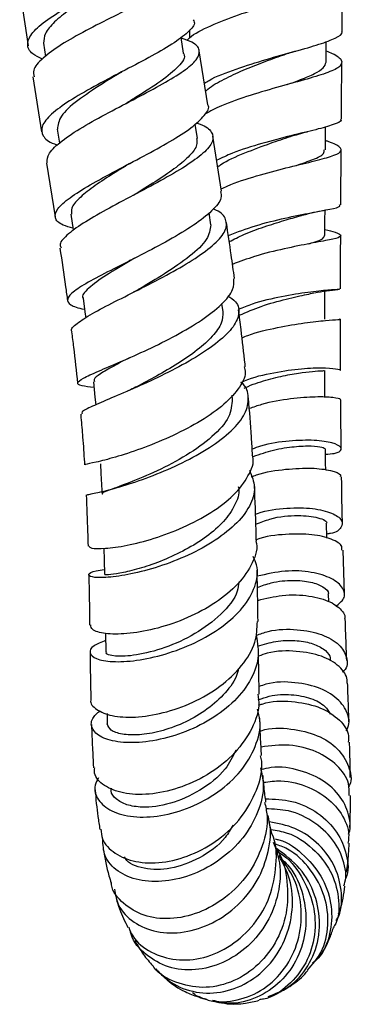
# Model space of a CAD drawing. Units: millimetres. Extents: x 3 to 3996, y 5 to 3995.
# Drawn here: x 790 to 822, y 1401 to 1495 of the extents above; entities that cross this region are included whole.
import ezdxf

# ---------------------------------------------------------------- set-up
doc = ezdxf.new("R2010")
doc.units = ezdxf.units.MM

msp = doc.modelspace()

# ---------------------------------------------------------------- linework, layer by layer
at = {"color": 7, "linetype": 'Continuous', "lineweight": 25}
for p, q in [((790.26, 1497.296), (791.048, 1492.027)), ((806.39, 1493.545), (806.383, 1492.786)), ((792.522, 1492.257), (792.717, 1491.017)), ((819.363, 1490.456), (819.38, 1492.428)), ((808.14, 1486.403), (807.315, 1491.551)), ((791.511, 1489.056), (792.346, 1483.844)), ((793.825, 1484.086), (794.041, 1482.747)), ((807.136, 1483.193), (806.913, 1484.581)), ((809.439, 1478.192), (808.615, 1483.435)), ((792.819, 1480.874), (793.632, 1475.762)), ((801.094, 1477.824), (801.047, 1477.798)), ((801.162, 1477.862), (801.109, 1477.831)), ((808.418, 1475), (808.246, 1476.13)), ((800.788, 1471.625), (800.627, 1471.541)), ((809.573, 1466.734), (809.471, 1467.512)), ((810.487, 1458.434), (810.45, 1458.809)), ((821.1, 1439.88), (820.978, 1444.071)), ((819.621, 1439.175), (819.598, 1439.839)), ((798.416, 1436.15), (798.441, 1434.402)), ((798.555, 1428.54), (798.582, 1427.567))]:
    msp.add_line(p, q, dxfattribs=at)
at = {"color": 7, "linetype": 'Continuous', "lineweight": 25, "flags": 128}
for points in [[(805.829, 1491.313), (805.596, 1492.796), (805.59, 1492.83)], [(819.297, 1482.135), (819.308, 1483.613), (819.313, 1484.317)], [(819.25, 1473.972), (819.257, 1475.434), (819.262, 1476.402)], [(795.116, 1475.998), (795.343, 1474.514), (795.353, 1474.451)], [(796.296, 1467.991), (796.491, 1466.508), (796.538, 1466.156)], [(819.234, 1466.024), (819.235, 1467.46), (819.236, 1468.705)], [(819.258, 1458.597), (819.252, 1459.745), (819.245, 1461.143)], [(797.264, 1460.085), (797.408, 1458.617), (797.48, 1457.886)], [(819.326, 1451.693), (819.317, 1452.338), (819.3, 1453.682)], [(819.446, 1445.202), (819.444, 1445.294), (819.414, 1446.565)], [(798.264, 1444.248), (798.291, 1443.125), (798.324, 1441.753)]]:
    msp.add_lwpolyline(points, dxfattribs=at)
at = {"color": 7, "linetype": 'Continuous', "lineweight": 25}
for points, knots in [([(792.419, 1490.756), (792.086, 1490.914), (791.226, 1491.322), (790.884, 1492.166), (791.363, 1493.266), (792.803, 1494.507), (794.964, 1495.835), (797.576, 1497.196), (800.286, 1498.536), (802.753, 1499.801), (804.602, 1500.945), (805.639, 1501.858), (805.58, 1502.323), (805.556, 1502.513)], [0, 0, 0, 0, 0.0611571, 0.1579192, 0.2547886, 0.3517605, 0.448817, 0.5459029, 0.6429538, 0.7399579, 0.8368955, 0.9337601, 1, 1, 1, 1]), ([(804.39, 1500.807), (804.395, 1500.805), (805.109, 1500.612), (805.829, 1500.15), (806.268, 1499.368), (805.613, 1498.428), (804.077, 1497.342), (801.84, 1496.127), (799.205, 1494.817), (796.52, 1493.463), (794.123, 1492.116), (792.38, 1490.839), (791.464, 1489.805), (791.581, 1489.275), (791.626, 1489.075)], [0, 0, 0, 0, 0.000643, 0.094916, 0.18913, 0.283286, 0.377403, 0.471499, 0.565599, 0.659731, 0.753898, 0.848147, 0.942529, 1, 1, 1, 1]), ([(806.135, 1492.537), (806.214, 1492.621), (806.681, 1493.12), (808.381, 1493.944), (810.977, 1494.979), (813.888, 1495.89), (816.657, 1496.701), (818.961, 1497.434), (820.513, 1498.124), (821.088, 1498.808), (820.763, 1499.46), (819.847, 1499.923), (819.447, 1500.125)], [0, 0, 0, 0, 0.022591, 0.133535, 0.244476, 0.355466, 0.466567, 0.577843, 0.689343, 0.801075, 0.913002, 1, 1, 1, 1]), ([(820.889, 1493.412), (820.892, 1493.752), (820.907, 1495.563), (820.924, 1497.383), (820.937, 1498.861)], [0, 0, 0, 0, 0.188105, 1, 1, 1, 1]), ([(798.713, 1497.748), (798.082, 1497.378), (796.772, 1496.609), (794.943, 1495.434), (793.49, 1494.274), (792.574, 1493.194), (792.548, 1492.566), (792.536, 1492.259)], [0, 0, 0, 0, 0.190094, 0.394555, 0.599096, 0.803619, 1, 1, 1, 1]), ([(806.748, 1494.493), (806.789, 1494.42), (806.978, 1494.083), (806.317, 1493.317), (804.829, 1492.19), (802.576, 1490.91), (799.951, 1489.541), (797.274, 1488.137), (794.902, 1486.768), (793.153, 1485.498), (792.239, 1484.371), (792.383, 1483.436), (793.006, 1482.857), (793.773, 1482.624), (793.883, 1482.591)], [0, 0, 0, 0, 0.026681, 0.122305, 0.218059, 0.313917, 0.409832, 0.505756, 0.601643, 0.69745, 0.793134, 0.88866, 0.984013, 1, 1, 1, 1]), ([(807.809, 1488.467), (807.95, 1488.556), (808.742, 1489.056), (810.821, 1489.824), (813.675, 1490.748), (816.474, 1491.516), (818.825, 1492.172), (820.337, 1492.764), (821.004, 1493.159), (820.85, 1493.387), (820.833, 1493.413)], [0, 0, 0, 0, 0.034294, 0.19254, 0.350421, 0.507969, 0.665283, 0.822508, 0.979803, 1, 1, 1, 1]), ([(792.855, 1480.88), (792.875, 1481.181), (792.916, 1481.807), (794.174, 1482.973), (796.16, 1484.283), (798.683, 1485.673), (801.382, 1487.072), (803.909, 1488.416), (805.927, 1489.647), (807.178, 1490.727), (807.445, 1491.633), (806.917, 1492.296), (805.968, 1492.617), (805.604, 1492.74)], [0, 0, 0, 0, 0.088229, 0.183329, 0.278459, 0.373535, 0.468489, 0.563287, 0.65794, 0.752488, 0.846982, 0.941468, 1, 1, 1, 1]), ([(805.787, 1491.317), (805.804, 1491.295), (806.077, 1490.946), (805.412, 1490.076), (803.812, 1488.681), (801.828, 1487.443), (800.622, 1486.7), (800.303, 1486.504)], [0, 0, 0, 0, 0.019783, 0.311234, 0.602957, 0.895082, 1, 1, 1, 1]), ([(819.372, 1491.533), (819.57, 1491.454), (820.382, 1491.13), (820.931, 1490.655), (820.834, 1490.069), (819.673, 1489.496), (817.667, 1488.876), (815.041, 1488.167), (812.164, 1487.322), (809.595, 1486.449), (808.345, 1485.791), (807.839, 1485.525)], [0, 0, 0, 0, 0.040527, 0.16604, 0.291533, 0.416884, 0.541997, 0.666821, 0.791351, 0.915618, 1, 1, 1, 1]), ([(815.219, 1491.125), (815.416, 1491.194), (815.814, 1491.331), (816.261, 1491.457), (816.486, 1491.521)], [0, 0, 0, 0, 0.495574, 1, 1, 1, 1]), ([(807.93, 1487.713), (807.999, 1487.777), (808.429, 1488.182), (809.653, 1488.857), (811.456, 1489.716), (813.424, 1490.479), (814.652, 1490.921), (815.259, 1491.14)], [0, 0, 0, 0, 0.04544, 0.285836, 0.525914, 0.76576, 1, 1, 1, 1]), ([(815.677, 1488.334), (816.116, 1488.493), (817.133, 1488.862), (818.319, 1489.378), (819.199, 1489.917), (819.306, 1490.277), (819.359, 1490.456)], [0, 0, 0, 0, 0.202417, 0.469018, 0.736043, 1, 1, 1, 1]), ([(820.821, 1485.074), (820.825, 1485.678), (820.837, 1487.456), (820.853, 1489.251), (820.864, 1490.435)], [0, 0, 0, 0, 0.340146, 1, 1, 1, 1]), ([(799.827, 1489.466), (799.252, 1489.116), (797.78, 1488.22), (795.656, 1486.792), (793.99, 1485.301), (793.891, 1484.488), (793.842, 1484.088)], [0, 0, 0, 0, 0.1777557, 0.4547825, 0.7314409, 1, 1, 1, 1]), ([(799.823, 1489.467), (799.844, 1489.48), (799.887, 1489.505), (799.938, 1489.533), (799.963, 1489.546)], [0, 0, 0, 0, 0.499934, 1, 1, 1, 1]), ([(800.352, 1486.537), (800.356, 1486.539), (800.382, 1486.555), (800.413, 1486.571), (800.439, 1486.584)], [0, 0, 0, 0, 0.156824, 1, 1, 1, 1]), ([(795.319, 1474.676), (794.985, 1474.772), (794.059, 1475.04), (793.515, 1475.635), (793.728, 1476.496), (794.92, 1477.554), (796.882, 1478.779), (799.369, 1480.128), (802.058, 1481.537), (804.592, 1482.932), (806.675, 1484.252), (807.876, 1485.413), (808.354, 1486.127), (808.137, 1486.402), (808.137, 1486.403)], [0, 0, 0, 0, 0.052951, 0.146873, 0.240832, 0.334943, 0.429295, 0.523924, 0.618811, 0.713899, 0.809114, 0.904381, 0.999642, 1, 1, 1, 1]), ([(807.02, 1484.68), (807.152, 1484.641), (807.941, 1484.408), (808.579, 1483.84), (808.718, 1482.93), (807.809, 1481.829), (806.072, 1480.575), (803.715, 1479.211), (801.049, 1477.799), (798.425, 1476.413), (796.161, 1475.116), (794.646, 1473.982), (793.962, 1473.212), (794.15, 1472.885), (794.195, 1472.806)], [0, 0, 0, 0, 0.018958, 0.113639, 0.208286, 0.30295, 0.397701, 0.492608, 0.587723, 0.683056, 0.778569, 0.874184, 0.969808, 1, 1, 1, 1]), ([(820.727, 1485.076), (820.754, 1485.038), (820.89, 1484.845), (820.135, 1484.534), (818.509, 1484.062), (816.087, 1483.492), (813.296, 1482.754), (810.762, 1481.977), (809.459, 1481.362), (808.977, 1481.133)], [0, 0, 0, 0, 0.041658, 0.213463, 0.384936, 0.55623, 0.727532, 0.899016, 1, 1, 1, 1]), ([(815.965, 1483.388), (816.222, 1483.47), (816.742, 1483.635), (817.308, 1483.778), (817.594, 1483.851)], [0, 0, 0, 0, 0.493204, 1, 1, 1, 1]), ([(807.056, 1483.191), (807.088, 1482.995), (807.166, 1482.513), (806.476, 1481.593), (805.186, 1480.469), (803.423, 1479.262), (801.989, 1478.375), (801.252, 1477.917), (801.172, 1477.867)], [0, 0, 0, 0, 0.141305, 0.349116, 0.557286, 0.765783, 0.974585, 1, 1, 1, 1]), ([(809.074, 1480.517), (809.168, 1480.586), (809.851, 1481.087), (811.643, 1481.851), (814.004, 1482.745), (815.365, 1483.191), (815.986, 1483.394)], [0, 0, 0, 0, 0.05382, 0.387487, 0.720652, 1, 1, 1, 1]), ([(809.405, 1478.408), (809.595, 1478.501), (810.586, 1478.987), (812.794, 1479.665), (815.609, 1480.436), (818.113, 1481.026), (819.936, 1481.506), (820.887, 1481.93), (820.752, 1482.384), (820.14, 1482.728), (819.397, 1482.977), (819.304, 1483.009)], [0, 0, 0, 0, 0.031863, 0.166429, 0.301242, 0.436383, 0.571883, 0.707734, 0.843914, 0.980368, 1, 1, 1, 1]), ([(816.566, 1480.654), (817.11, 1480.843), (818.283, 1481.248), (819.204, 1481.705), (819.195, 1482.018), (819.191, 1482.14)], [0, 0, 0, 0, 0.344855, 0.743945, 1, 1, 1, 1]), ([(820.768, 1476.887), (820.771, 1477.725), (820.779, 1479.454), (820.792, 1481.211), (820.799, 1482.118)], [0, 0, 0, 0, 0.483892, 1, 1, 1, 1]), ([(800.703, 1480.83), (800.116, 1480.468), (798.861, 1479.695), (797.152, 1478.569), (795.835, 1477.498), (795.108, 1476.631), (795.167, 1476.186), (795.192, 1476.001)], [0, 0, 0, 0, 0.192177, 0.410542, 0.62844, 0.845845, 1, 1, 1, 1]), ([(800.693, 1480.825), (800.676, 1480.815), (800.64, 1480.794), (800.599, 1480.772), (800.578, 1480.761)], [0, 0, 0, 0, 0.49996, 1, 1, 1, 1]), ([(809.327, 1478.175), (809.373, 1477.971), (809.498, 1477.424), (808.599, 1476.334), (806.87, 1474.973), (804.478, 1473.54), (801.791, 1472.123), (799.147, 1470.798), (796.893, 1469.632), (795.328, 1468.67), (794.645, 1467.922), (794.998, 1467.374), (795.776, 1467.093), (796.418, 1466.972), (796.43, 1466.97)], [0, 0, 0, 0, 0.056214, 0.150989, 0.245877, 0.340794, 0.435615, 0.530217, 0.6245, 0.718412, 0.811954, 0.905176, 0.998184, 1, 1, 1, 1]), ([(795.257, 1464.831), (795.233, 1464.856), (795.042, 1465.057), (795.637, 1465.606), (797.029, 1466.527), (799.236, 1467.671), (801.851, 1468.977), (804.563, 1470.386), (807.013, 1471.82), (808.876, 1473.199), (809.931, 1474.458), (809.936, 1475.529), (809.431, 1476.203), (808.719, 1476.472), (808.623, 1476.509)], [0, 0, 0, 0, 0.013851, 0.110945, 0.20833, 0.305892, 0.403502, 0.501036, 0.598383, 0.695463, 0.792235, 0.888706, 0.984925, 1, 1, 1, 1]), ([(810.079, 1473.996), (810.933, 1474.316), (812.709, 1474.981), (815.514, 1475.666), (818.027, 1476.167), (819.829, 1476.505), (820.749, 1476.71), (820.667, 1476.847), (820.642, 1476.888)], [0, 0, 0, 0, 0.173102, 0.35975, 0.545965, 0.731897, 0.917734, 1, 1, 1, 1]), ([(816.954, 1475.869), (817.345, 1475.974), (818.151, 1476.189), (818.932, 1476.336), (819.335, 1476.411)], [0, 0, 0, 0, 0.485553, 1, 1, 1, 1]), ([(810.166, 1473.403), (810.62, 1473.633), (811.673, 1474.167), (813.488, 1474.826), (815.394, 1475.425), (816.444, 1475.724), (816.967, 1475.873)], [0, 0, 0, 0, 0.202278, 0.469236, 0.735977, 1, 1, 1, 1]), ([(808.419, 1474.992), (808.357, 1474.541), (808.232, 1473.636), (806.521, 1472.028), (804.135, 1470.384), (802.399, 1469.354), (801.568, 1468.862)], [0, 0, 0, 0, 0.254206, 0.509314, 0.765244, 1, 1, 1, 1]), ([(810.663, 1469.887), (810.561, 1470.639), (810.32, 1472.415), (810.052, 1474.194), (809.898, 1475.219)], [0, 0, 0, 0, 0.423283, 1, 1, 1, 1]), ([(819.253, 1474.569), (819.609, 1474.469), (820.507, 1474.218), (820.82, 1474.017), (820.652, 1473.798), (819.838, 1473.584), (817.969, 1473.25), (815.446, 1472.745), (812.79, 1472.106), (811.171, 1471.501), (810.476, 1471.241)], [0, 0, 0, 0, 0.0954203, 0.2410057, 0.3129336, 0.4579493, 0.6029244, 0.7474834, 0.8915808, 1, 1, 1, 1]), ([(817.719, 1473.193), (817.9, 1473.246), (818.521, 1473.43), (819.104, 1473.67), (819.185, 1473.876), (819.224, 1473.973)], [0, 0, 0, 0, 0.177106, 0.610498, 1, 1, 1, 1]), ([(820.741, 1468.901), (820.741, 1469.936), (820.741, 1471.605), (820.75, 1473.312), (820.754, 1473.961)], [0, 0, 0, 0, 0.620377, 1, 1, 1, 1]), ([(794.075, 1472.789), (794.265, 1471.559), (794.524, 1469.89), (794.739, 1468.225), (794.796, 1467.786)], [0, 0, 0, 0, 0.7360907, 1, 1, 1, 1]), ([(801.151, 1471.827), (801.073, 1471.78), (800.107, 1471.19), (798.35, 1470.177), (796.743, 1468.948), (796.057, 1468.252), (796.305, 1468.001), (796.31, 1467.995)], [0, 0, 0, 0, 0.0281194, 0.3508696, 0.6722222, 0.9921647, 1, 1, 1, 1]), ([(797.319, 1459.521), (796.89, 1459.574), (795.95, 1459.69), (795.617, 1459.943), (796.167, 1460.382), (797.64, 1461.049), (799.814, 1461.968), (802.423, 1463.125), (805.137, 1464.472), (807.623, 1465.939), (809.521, 1467.431), (810.637, 1468.785), (810.602, 1469.542), (810.586, 1469.878)], [0, 0, 0, 0, 0.07824, 0.171123, 0.263987, 0.357028, 0.450421, 0.544282, 0.63863, 0.733418, 0.828544, 0.923871, 1, 1, 1, 1]), ([(801.589, 1468.871), (801.505, 1468.822), (801.336, 1468.726), (801.14, 1468.625), (801.041, 1468.575)], [0, 0, 0, 0, 0.499113, 1, 1, 1, 1]), ([(820.613, 1468.9), (820.628, 1468.887), (820.668, 1468.849), (819.64, 1468.797), (817.745, 1468.613), (815.194, 1468.195), (812.805, 1467.662), (811.459, 1467.133), (811.02, 1466.96)], [0, 0, 0, 0, 0.110202, 0.308956, 0.507344, 0.705632, 0.904088, 1, 1, 1, 1]), ([(818.263, 1468.54), (818.652, 1468.61), (819.456, 1468.757), (820.14, 1468.82), (820.493, 1468.853)], [0, 0, 0, 0, 0.484257, 1, 1, 1, 1]), ([(810.037, 1468.258), (810.302, 1468.073), (811.033, 1467.567), (811.19, 1466.512), (810.544, 1465.153), (808.969, 1463.686), (806.717, 1462.204), (804.057, 1460.792), (801.33, 1459.534), (798.867, 1458.492), (797.052, 1457.712), (796.078, 1457.238), (796.152, 1457.077), (796.178, 1457.02)], [0, 0, 0, 0, 0.055659, 0.153276, 0.25111, 0.34929, 0.447892, 0.546945, 0.646407, 0.746163, 0.846052, 0.945899, 1, 1, 1, 1]), ([(811.119, 1466.403), (811.815, 1466.701), (813.318, 1467.343), (815.606, 1467.964), (817.398, 1468.35), (818.002, 1468.488), (818.214, 1468.537)], [0, 0, 0, 0, 0.253539, 0.547085, 0.840561, 1, 1, 1, 1]), ([(811.688, 1461.497), (811.68, 1461.58), (811.564, 1462.755), (811.354, 1464.565), (811.133, 1466.294), (811.053, 1466.922)], [0, 0, 0, 0, 0.046061, 0.653421, 1, 1, 1, 1]), ([(809.551, 1466.748), (809.545, 1466.39), (809.533, 1465.651), (808.637, 1464.403), (807.191, 1463.096), (805.314, 1461.807), (803.267, 1460.611), (801.989, 1459.938), (801.372, 1459.612)], [0, 0, 0, 0, 0.159146, 0.328599, 0.498683, 0.669264, 0.840174, 1, 1, 1, 1]), ([(811.378, 1464.27), (811.562, 1464.345), (812.646, 1464.783), (814.801, 1465.262), (817.395, 1465.72), (819.457, 1465.918), (820.394, 1465.981), (820.768, 1466.001), (820.679, 1466.022), (820.652, 1466.028)], [0, 0, 0, 0, 0.041574, 0.244059, 0.447145, 0.650941, 0.855477, 0.956996, 1, 1, 1, 1]), ([(820.746, 1461.156), (820.745, 1461.287), (820.739, 1462.57), (820.734, 1464.187), (820.737, 1465.7), (820.737, 1466.026)], [0, 0, 0, 0, 0.081947, 0.802338, 1, 1, 1, 1]), ([(795.185, 1464.823), (795.25, 1464.338), (795.47, 1462.699), (795.638, 1461.075), (795.755, 1459.931)], [0, 0, 0, 0, 0.296048, 1, 1, 1, 1]), ([(800.691, 1462.369), (800.165, 1462.094), (799.038, 1461.504), (797.872, 1460.824), (797.241, 1460.351), (797.326, 1460.156), (797.353, 1460.094)], [0, 0, 0, 0, 0.26293, 0.56302, 0.8619, 1, 1, 1, 1]), ([(811.575, 1461.484), (811.624, 1461.315), (811.811, 1460.66), (811.104, 1459.369), (809.545, 1457.73), (807.216, 1456.157), (804.499, 1454.773), (801.727, 1453.658), (799.241, 1452.862), (797.424, 1452.393), (796.456, 1452.207), (796.521, 1452.198), (796.543, 1452.196)], [0, 0, 0, 0, 0.039687, 0.153109, 0.266749, 0.380436, 0.493953, 0.607065, 0.719569, 0.83139, 0.942627, 1, 1, 1, 1]), ([(811.272, 1460.016), (811.492, 1460.11), (812.609, 1460.59), (814.808, 1461.047), (817.408, 1461.402), (819.465, 1461.427), (820.403, 1461.312), (820.776, 1461.202), (820.687, 1461.169), (820.659, 1461.158)], [0, 0, 0, 0, 0.049569, 0.251873, 0.453448, 0.65446, 0.855164, 0.954434, 1, 1, 1, 1]), ([(811.574, 1459.457), (811.625, 1459.483), (812.284, 1459.817), (813.675, 1460.243), (815.536, 1460.721), (817.174, 1460.982), (818.401, 1461.103), (819.137, 1461.129), (819.178, 1461.139), (819.196, 1461.144)], [0, 0, 0, 0, 0.014393, 0.184799, 0.354971, 0.525054, 0.695246, 0.865683, 1, 1, 1, 1]), ([(796.629, 1449.329), (796.683, 1449.34), (796.799, 1449.366), (798.162, 1449.646), (800.271, 1450.221), (802.917, 1451.126), (805.729, 1452.339), (808.361, 1453.796), (810.464, 1455.401), (811.803, 1457.049), (812.079, 1458.596), (811.841, 1459.603), (811.298, 1460.006), (811.28, 1460.019)], [0, 0, 0, 0, 0.087865, 0.18902, 0.290473, 0.392122, 0.49384, 0.595429, 0.696626, 0.797264, 0.897271, 0.996671, 1, 1, 1, 1]), ([(801.417, 1459.634), (801.215, 1459.53), (800.919, 1459.378), (800.585, 1459.231), (800.48, 1459.185)], [0, 0, 0, 0, 0.685475, 1, 1, 1, 1]), ([(810.456, 1458.452), (810.412, 1457.884), (810.323, 1456.715), (808.644, 1454.833), (806.164, 1453.052), (803.29, 1451.549), (800.59, 1450.439), (798.754, 1449.756), (797.917, 1449.486), (798.125, 1449.414), (798.148, 1449.406)], [0, 0, 0, 0, 0.1332175, 0.2740552, 0.415667, 0.557725, 0.6997824, 0.841432, 0.9824126, 1, 1, 1, 1]), ([(812.381, 1453.09), (812.349, 1453.663), (812.249, 1455.449), (812.102, 1457.285), (811.978, 1458.544), (811.977, 1458.562)], [0, 0, 0, 0, 0.317857, 0.990264, 1, 1, 1, 1]), ([(820.729, 1458.357), (820.734, 1458.371), (820.761, 1458.443), (820.128, 1458.592), (818.469, 1458.673), (816.065, 1458.484), (813.781, 1458.124), (812.453, 1457.661), (812.061, 1457.524)], [0, 0, 0, 0, 0.05149, 0.266974, 0.482372, 0.696999, 0.910775, 1, 1, 1, 1]), ([(820.802, 1453.706), (820.794, 1454.474), (820.776, 1456.007), (820.766, 1457.574), (820.76, 1458.357)], [0, 0, 0, 0, 0.500609, 1, 1, 1, 1]), ([(796.051, 1457.008), (796.061, 1456.897), (796.131, 1456.163), (796.251, 1454.637), (796.365, 1453.137), (796.412, 1452.27), (796.417, 1452.188)], [0, 0, 0, 0, 0.068053, 0.453078, 0.948624, 1, 1, 1, 1]), ([(819.306, 1453.191), (819.611, 1453.211), (820.477, 1453.269), (820.835, 1453.562), (820.773, 1453.922), (820.072, 1454.285), (818.339, 1454.559), (815.929, 1454.482), (813.784, 1454.203), (812.605, 1453.773), (812.347, 1453.679)], [0, 0, 0, 0, 0.086282, 0.245526, 0.323937, 0.481842, 0.63975, 0.797587, 0.955634, 1, 1, 1, 1]), ([(812.445, 1452.979), (813.09, 1453.196), (814.458, 1453.657), (816.413, 1453.946), (818.025, 1454.006), (819.101, 1453.873), (819.227, 1453.745), (819.289, 1453.682)], [0, 0, 0, 0, 0.1831336, 0.3887826, 0.594414, 0.8002913, 1, 1, 1, 1]), ([(796.816, 1444.465), (796.866, 1444.389), (796.973, 1444.223), (798.299, 1444.194), (800.374, 1444.473), (802.998, 1445.136), (805.819, 1446.191), (808.487, 1447.6), (810.701, 1449.285), (812.038, 1451.108), (812.584, 1452.426), (812.373, 1453.044), (812.358, 1453.087)], [0, 0, 0, 0, 0.09362, 0.204081, 0.31499, 0.426469, 0.538567, 0.651258, 0.764433, 0.877915, 0.991499, 1, 1, 1, 1]), ([(797.923, 1452.263), (797.949, 1451.786), (798, 1450.831), (798.052, 1449.877), (798.078, 1449.4)], [0, 0, 0, 0, 0.5, 1, 1, 1, 1]), ([(812.081, 1451.668), (812.305, 1451.135), (812.761, 1450.043), (812.214, 1448.236), (810.803, 1446.437), (808.613, 1444.779), (805.935, 1443.382), (803.091, 1442.334), (800.439, 1441.682), (798.319, 1441.417), (796.992, 1441.483), (796.694, 1441.759), (797.161, 1442.076), (798.029, 1442.184), (798.313, 1442.219)], [0, 0, 0, 0, 0.082088, 0.167986, 0.254339, 0.341206, 0.428583, 0.516395, 0.604519, 0.692814, 0.781132, 0.869331, 0.957288, 1, 1, 1, 1]), ([(812.266, 1451.035), (812.43, 1451.098), (813.508, 1451.511), (815.587, 1451.8), (818.081, 1451.923), (819.888, 1451.669), (820.817, 1451.306), (820.737, 1451.092), (820.712, 1451.025)], [0, 0, 0, 0, 0.0382433, 0.2524362, 0.4674329, 0.6833531, 0.9002035, 1, 1, 1, 1]), ([(820.919, 1446.614), (820.899, 1447.501), (820.867, 1448.939), (820.847, 1450.449), (820.839, 1451.026)], [0, 0, 0, 0, 0.61727, 1, 1, 1, 1]), ([(811.008, 1450.129), (811.028, 1450.052), (811.177, 1449.48), (810.747, 1448.33), (809.72, 1446.784), (808.058, 1445.333), (806.036, 1444.073), (803.858, 1443.063), (801.779, 1442.338), (800.013, 1441.899), (798.83, 1441.718), (798.276, 1441.711), (798.374, 1441.75), (798.395, 1441.759)], [0, 0, 0, 0, 0.016442, 0.121487, 0.227048, 0.333091, 0.4395, 0.546123, 0.652825, 0.759434, 0.865792, 0.971795, 1, 1, 1, 1]), ([(812.743, 1444.932), (812.735, 1445.283), (812.693, 1446.995), (812.635, 1448.762), (812.551, 1450.193), (812.551, 1450.198)], [0, 0, 0, 0, 0.204369, 0.997027, 1, 1, 1, 1]), ([(796.573, 1449.324), (796.625, 1448.15), (796.698, 1446.506), (796.737, 1444.916), (796.748, 1444.46)], [0, 0, 0, 0, 0.713421, 1, 1, 1, 1]), ([(812.658, 1447.486), (812.721, 1447.511), (813.701, 1447.898), (815.691, 1448.1), (818.174, 1448.098), (820.012, 1447.628), (820.983, 1446.932), (820.898, 1446.217), (820.305, 1445.715), (819.557, 1445.616), (819.437, 1445.6)], [0, 0, 0, 0, 0.011028, 0.171888, 0.331989, 0.491498, 0.650677, 0.80982, 0.969258, 1, 1, 1, 1]), ([(812.695, 1446.529), (813.138, 1446.708), (814.53, 1447.269), (816.819, 1447.428), (818.702, 1447.212), (819.562, 1446.781), (819.368, 1446.597), (819.347, 1446.578)], [0, 0, 0, 0, 0.129934, 0.408777, 0.68756, 0.966996, 1, 1, 1, 1]), ([(820.848, 1444.068), (820.872, 1444.186), (820.945, 1444.55), (819.98, 1445.143), (818.124, 1445.621), (815.59, 1445.609), (813.629, 1445.412), (812.694, 1445.039), (812.676, 1445.032)], [0, 0, 0, 0, 0.107058, 0.330501, 0.553159, 0.77488, 0.995561, 1, 1, 1, 1]), ([(812.695, 1444.928), (812.716, 1444.848), (812.91, 1444.103), (812.314, 1442.596), (810.896, 1440.596), (808.612, 1438.824), (805.877, 1437.429), (803.005, 1436.496), (800.357, 1436.059), (798.308, 1436.089), (797.075, 1436.44), (797.024, 1436.802), (797.003, 1436.954)], [0, 0, 0, 0, 0.0135643, 0.1268775, 0.2405118, 0.3543175, 0.4681008, 0.5816598, 0.6947921, 0.8073254, 0.9191466, 1, 1, 1, 1]), ([(798.425, 1435.467), (798.011, 1435.311), (797.089, 1434.964), (796.793, 1434.29), (797.405, 1433.71), (798.982, 1433.408), (801.295, 1433.519), (804.062, 1434.112), (806.933, 1435.198), (809.541, 1436.72), (811.576, 1438.575), (812.71, 1440.605), (813.004, 1442.295), (812.563, 1443.192), (812.434, 1443.454)], [0, 0, 0, 0, 0.072471, 0.161285, 0.250483, 0.339994, 0.429702, 0.519457, 0.60909, 0.698429, 0.787334, 0.875729, 0.963613, 1, 1, 1, 1]), ([(796.821, 1441.717), (796.822, 1441.698), (796.863, 1440.154), (796.88, 1438.556), (796.903, 1437.041), (796.904, 1436.948)], [0, 0, 0, 0, 0.011347, 0.939037, 1, 1, 1, 1]), ([(812.899, 1437.286), (812.882, 1438.625), (812.863, 1440.222), (812.819, 1441.906), (812.812, 1442.178)], [0, 0, 0, 0, 0.838414, 1, 1, 1, 1]), ([(820.286, 1438.724), (820.583, 1438.96), (821.236, 1439.48), (821.069, 1440.482), (820, 1441.418), (818.057, 1442.032), (815.551, 1442.196), (813.72, 1441.788), (812.827, 1441.589)], [0, 0, 0, 0, 0.144298, 0.317685, 0.490466, 0.663011, 0.835575, 1, 1, 1, 1]), ([(811.065, 1441.058), (811.037, 1440.76), (810.935, 1439.691), (809.449, 1437.913), (806.978, 1436.037), (804.022, 1434.708), (801.229, 1434.014), (799.259, 1433.927), (798.327, 1434.172), (798.514, 1434.372), (798.546, 1434.406)], [0, 0, 0, 0, 0.058137, 0.208725, 0.360239, 0.512427, 0.664908, 0.817247, 0.96904, 1, 1, 1, 1]), ([(812.846, 1440.529), (813.278, 1440.685), (814.426, 1441.098), (816.23, 1441.247), (817.984, 1441.084), (819.132, 1440.604), (819.658, 1440.131), (819.56, 1439.888), (819.546, 1439.853)], [0, 0, 0, 0, 0.126179, 0.335546, 0.544865, 0.754305, 0.964265, 1, 1, 1, 1]), ([(812.866, 1439.291), (813.65, 1439.481), (815.377, 1439.901), (817.836, 1439.78), (819.894, 1439.201), (820.834, 1438.422), (821.211, 1437.836), (821.126, 1437.606), (821.102, 1437.541)], [0, 0, 0, 0, 0.182752, 0.403045, 0.624277, 0.846465, 0.956843, 1, 1, 1, 1]), ([(797.039, 1429.857), (797.034, 1429.845), (796.889, 1429.494), (797.513, 1428.877), (798.921, 1428.26), (801.18, 1428.113), (803.881, 1428.524), (806.732, 1429.522), (809.38, 1431.066), (811.457, 1433.045), (812.754, 1435.195), (812.81, 1436.629), (812.836, 1437.288)], [0, 0, 0, 0, 0.0039497, 0.1138982, 0.2244979, 0.3359145, 0.4481886, 0.5612252, 0.6748414, 0.7887949, 0.9028365, 1, 1, 1, 1]), ([(821.328, 1433.575), (821.313, 1433.955), (821.266, 1435.202), (821.217, 1436.58), (821.183, 1437.538)], [0, 0, 0, 0, 0.304873, 1, 1, 1, 1]), ([(812.726, 1435.97), (813.106, 1436.105), (814.413, 1436.569), (816.674, 1436.589), (819.043, 1436.127), (820.729, 1435.119), (821.407, 1433.877), (821.422, 1432.904), (820.965, 1432.519), (820.918, 1432.48)], [0, 0, 0, 0, 0.074465, 0.256312, 0.437474, 0.618179, 0.798715, 0.979427, 1, 1, 1, 1]), ([(812.726, 1435.97), (812.846, 1435.246), (813.088, 1433.782), (812.207, 1431.53), (810.512, 1429.456), (808.122, 1427.726), (805.351, 1426.48), (802.528, 1425.799), (800.006, 1425.704), (798.092, 1426.143), (797.079, 1426.986), (796.96, 1427.97), (797.621, 1428.56), (797.896, 1428.805)], [0, 0, 0, 0, 0.089878, 0.181715, 0.273919, 0.366629, 0.459929, 0.553811, 0.648173, 0.74285, 0.837643, 0.932359, 1, 1, 1, 1]), ([(812.864, 1434.935), (813.442, 1435.11), (814.66, 1435.477), (816.436, 1435.532), (818.008, 1435.267), (819.148, 1434.713), (819.765, 1434.09), (819.759, 1433.688), (819.756, 1433.543)], [0, 0, 0, 0, 0.164932, 0.347631, 0.530359, 0.713213, 0.896498, 1, 1, 1, 1]), ([(796.942, 1434.373), (796.947, 1434.036), (796.968, 1432.567), (796.99, 1431.067), (797.02, 1429.942), (797.023, 1429.858)], [0, 0, 0, 0, 0.216091, 0.941129, 1, 1, 1, 1]), ([(813.015, 1430.389), (812.997, 1431.218), (812.967, 1432.612), (812.946, 1434.116), (812.938, 1434.726)], [0, 0, 0, 0, 0.594453, 1, 1, 1, 1]), ([(821.379, 1431.415), (821.382, 1431.523), (821.397, 1432.068), (820.736, 1433.044), (819.042, 1434.068), (816.613, 1434.525), (814.432, 1434.517), (813.224, 1434.089), (812.949, 1433.991)], [0, 0, 0, 0, 0.054198, 0.275225, 0.496176, 0.716246, 0.935382, 1, 1, 1, 1]), ([(811.06, 1432.827), (810.992, 1432.568), (810.757, 1431.678), (809.64, 1430.263), (807.893, 1428.734), (805.78, 1427.557), (803.594, 1426.789), (801.559, 1426.453), (799.925, 1426.524), (798.81, 1426.924), (798.658, 1427.354), (798.583, 1427.568)], [0, 0, 0, 0, 0.0483028, 0.1660517, 0.2844296, 0.4033788, 0.5227426, 0.6423385, 0.7619692, 0.8813956, 1, 1, 1, 1]), ([(821.268, 1426.88), (821.383, 1427.104), (821.621, 1427.567), (821.446, 1428.592), (820.73, 1429.833), (818.921, 1431.01), (816.471, 1431.549), (814.347, 1431.589), (813.215, 1431.179), (813.001, 1431.102)], [0, 0, 0, 0, 0.0895285, 0.1852488, 0.3778101, 0.5703554, 0.7626377, 0.9550746, 1, 1, 1, 1]), ([(821.538, 1427.739), (821.509, 1428.637), (821.471, 1429.81), (821.421, 1431.111), (821.41, 1431.416)], [0, 0, 0, 0, 0.7658137, 1, 1, 1, 1]), ([(812.89, 1430.383), (812.932, 1430.028), (813.073, 1428.839), (812.249, 1426.779), (810.556, 1424.484), (808.122, 1422.616), (805.328, 1421.345), (802.51, 1420.764), (800.006, 1420.88), (798.218, 1421.63), (797.303, 1422.556), (797.369, 1423.205), (797.387, 1423.374)], [0, 0, 0, 0, 0.048625, 0.162382, 0.276595, 0.391143, 0.505833, 0.620401, 0.734544, 0.847963, 0.960432, 1, 1, 1, 1]), ([(812.927, 1429.827), (813.27, 1429.955), (814.326, 1430.349), (816.116, 1430.399), (817.955, 1430.041), (819.276, 1429.33), (819.619, 1428.725), (819.765, 1428.466)], [0, 0, 0, 0, 0.114161, 0.350623, 0.587102, 0.823819, 1, 1, 1, 1]), ([(812.96, 1429.321), (813.068, 1429.363), (814.092, 1429.756), (816.142, 1429.745), (818.681, 1429.278), (820.555, 1428.132), (821.549, 1426.871), (821.492, 1426.077), (821.472, 1425.807)], [0, 0, 0, 0, 0.025299, 0.2397879, 0.4551424, 0.6714805, 0.888719, 1, 1, 1, 1]), ([(797.742, 1422.418), (797.617, 1422.189), (797.221, 1421.463), (797.626, 1420.283), (798.879, 1419.188), (800.991, 1418.623), (803.626, 1418.72), (806.471, 1419.524), (809.155, 1420.993), (811.36, 1423.005), (812.737, 1425.366), (813.261, 1427.445), (812.943, 1428.601), (812.844, 1428.961)], [0, 0, 0, 0, 0.046812, 0.14817, 0.249919, 0.351865, 0.453785, 0.55541, 0.65649, 0.756848, 0.856436, 0.95534, 1, 1, 1, 1]), ([(813.235, 1424.539), (813.217, 1424.82), (813.163, 1425.686), (813.112, 1426.878), (813.085, 1427.821), (813.078, 1428.088)], [0, 0, 0, 0, 0.2569821, 0.7900959, 1, 1, 1, 1]), ([(797.086, 1427.507), (797.086, 1427.484), (797.107, 1426.719), (797.167, 1425.372), (797.227, 1424.01), (797.271, 1423.393), (797.273, 1423.37)], [0, 0, 0, 0, 0.016329, 0.526663, 0.982589, 1, 1, 1, 1]), ([(813.12, 1426.872), (813.144, 1426.881), (814.086, 1427.231), (816.074, 1427.134), (818.622, 1426.558), (820.591, 1425.229), (821.593, 1423.55), (821.866, 1422.216), (821.535, 1421.63), (821.508, 1421.581)], [0, 0, 0, 0, 0.005149, 0.201517, 0.397118, 0.59224, 0.787185, 0.982401, 1, 1, 1, 1]), ([(821.663, 1422.464), (821.657, 1422.962), (821.647, 1424.023), (821.613, 1425.19), (821.595, 1425.81)], [0, 0, 0, 0, 0.468557, 1, 1, 1, 1]), ([(810.806, 1425.051), (810.499, 1424.439), (809.753, 1422.948), (807.419, 1421.122), (804.548, 1419.846), (802.083, 1419.535), (800.374, 1419.814), (799.378, 1420.38), (798.902, 1420.968), (798.955, 1421.351), (798.966, 1421.431)], [0, 0, 0, 0, 0.11753, 0.286301, 0.456326, 0.627187, 0.741714, 0.856165, 0.970329, 1, 1, 1, 1]), ([(821.557, 1420.747), (821.569, 1421.129), (821.601, 1422.127), (820.508, 1423.669), (818.541, 1424.983), (815.961, 1425.687), (814.09, 1425.461), (813.186, 1425.352)], [0, 0, 0, 0, 0.136453, 0.35689, 0.576706, 0.79561, 1, 1, 1, 1]), ([(797.975, 1417.536), (798.003, 1417.228), (798.085, 1416.325), (799.243, 1415.175), (801.213, 1414.347), (803.769, 1414.269), (806.544, 1414.995), (809.213, 1416.485), (811.447, 1418.633), (812.844, 1421.214), (813.418, 1423.289), (813.188, 1424.353), (813.15, 1424.526)], [0, 0, 0, 0, 0.058136, 0.1703234, 0.2835681, 0.3979062, 0.5133068, 0.6294435, 0.7455945, 0.8616721, 0.9774133, 1, 1, 1, 1]), ([(813.135, 1423.385), (813.254, 1422.858), (813.568, 1421.474), (812.982, 1419.118), (811.568, 1416.648), (809.402, 1414.599), (806.796, 1413.173), (804.058, 1412.481), (801.504, 1412.586), (799.489, 1413.456), (798.219, 1414.87), (798.172, 1416.057), (798.15, 1416.614)], [0, 0, 0, 0, 0.0633151, 0.1661146, 0.269151, 0.3727468, 0.4771914, 0.5826023, 0.6892899, 0.7968213, 0.9047276, 1, 1, 1, 1]), ([(821.494, 1417.081), (821.536, 1417.178), (821.713, 1417.586), (821.597, 1418.735), (821.041, 1420.411), (819.345, 1422.137), (816.965, 1423.196), (814.755, 1423.577), (813.49, 1423.268), (813.167, 1423.188)], [0, 0, 0, 0, 0.031253, 0.131049, 0.331486, 0.531851, 0.731701, 0.931486, 1, 1, 1, 1]), ([(813.655, 1420.112), (813.589, 1420.56), (813.482, 1421.29), (813.403, 1422.276), (813.372, 1422.658)], [0, 0, 0, 0, 0.613222, 1, 1, 1, 1]), ([(813.43, 1421.997), (813.979, 1422.068), (815.493, 1422.264), (817.817, 1421.597), (820.002, 1420.232), (821.102, 1418.638), (821.592, 1417.255), (821.494, 1416.564), (821.445, 1416.213)], [0, 0, 0, 0, 0.123669, 0.340885, 0.559173, 0.778468, 0.887403, 1, 1, 1, 1]), ([(797.425, 1421.269), (797.425, 1421.265), (797.489, 1420.381), (797.618, 1419.123), (797.809, 1417.927), (797.874, 1417.52)], [0, 0, 0, 0, 0.003363, 0.661075, 1, 1, 1, 1]), ([(813.524, 1420.089), (813.619, 1419.679), (813.932, 1418.329), (813.41, 1415.901), (812.056, 1413.183), (809.898, 1410.964), (807.283, 1409.485), (804.535, 1408.892), (801.978, 1409.212), (800.072, 1410.399), (799.032, 1411.601), (798.965, 1412.38), (798.96, 1412.439)], [0, 0, 0, 0, 0.050867, 0.167562, 0.284914, 0.402835, 0.521033, 0.639263, 0.757122, 0.874281, 0.990496, 1, 1, 1, 1]), ([(813.614, 1420.432), (814.461, 1420.402), (816.269, 1420.336), (818.667, 1419.153), (820.523, 1417.332), (821.378, 1415.141), (821.563, 1413.517), (821.218, 1412.839), (821.21, 1412.823)], [0, 0, 0, 0, 0.179944, 0.38384, 0.587361, 0.790877, 0.994932, 1, 1, 1, 1]), ([(821.623, 1417.71), (821.633, 1417.921), (821.681, 1418.86), (821.675, 1419.924), (821.671, 1420.75)], [0, 0, 0, 0, 0.224264, 1, 1, 1, 1]), ([(821.045, 1412.14), (821.123, 1412.392), (821.312, 1413.007), (821.093, 1414.455), (820.326, 1416.357), (818.415, 1418.215), (816.073, 1419.386), (814.364, 1419.449), (813.637, 1419.476)], [0, 0, 0, 0, 0.075423, 0.183884, 0.402479, 0.621011, 0.83866, 1, 1, 1, 1]), ([(799.256, 1411.837), (799.35, 1411.317), (799.576, 1410.074), (801.021, 1408.598), (803.206, 1407.663), (805.859, 1407.62), (808.595, 1408.498), (811.062, 1410.219), (812.969, 1412.609), (813.965, 1415.377), (814.217, 1417.563), (813.836, 1418.629), (813.771, 1418.811)], [0, 0, 0, 0, 0.08137, 0.194797, 0.3084, 0.421918, 0.534976, 0.647233, 0.758438, 0.868526, 0.977576, 1, 1, 1, 1]), ([(814.223, 1417.165), (814.175, 1417.332), (814.056, 1417.751), (813.936, 1418.432), (813.865, 1418.84)], [0, 0, 0, 0, 0.400805, 1, 1, 1, 1]), ([(820.308, 1408.844), (820.346, 1408.9), (820.838, 1409.623), (820.925, 1411.441), (820.387, 1413.922), (818.799, 1416.127), (816.585, 1417.731), (814.807, 1418.084), (813.977, 1418.249)], [0, 0, 0, 0, 0.0169975, 0.2206302, 0.4228918, 0.6239667, 0.8244223, 1, 1, 1, 1]), ([(810.516, 1417.934), (810.29, 1417.532), (809.557, 1416.227), (807.355, 1414.69), (804.545, 1413.636), (802.037, 1413.7), (800.498, 1414.266), (800.25, 1414.853), (800.227, 1414.908)], [0, 0, 0, 0, 0.097634, 0.317087, 0.536612, 0.756738, 0.976976, 1, 1, 1, 1]), ([(814.13, 1417.519), (814.653, 1417.43), (816.142, 1417.176), (818.183, 1415.765), (819.926, 1413.606), (820.639, 1411.086), (820.636, 1409.143), (820.133, 1408.302), (820.051, 1408.166)], [0, 0, 0, 0, 0.113475, 0.323212, 0.534084, 0.746011, 0.95879, 1, 1, 1, 1]), ([(800.617, 1408.224), (800.732, 1407.936), (801.142, 1406.917), (802.721, 1405.741), (805.072, 1404.98), (807.761, 1405.2), (810.383, 1406.376), (812.606, 1408.411), (814.166, 1411.109), (814.699, 1414.107), (814.667, 1416.251), (814.21, 1417.151), (814.207, 1417.157)], [0, 0, 0, 0, 0.046145, 0.163222, 0.281168, 0.399973, 0.519526, 0.639544, 0.759685, 0.879645, 0.9992, 1, 1, 1, 1]), ([(814.524, 1416.61), (814.644, 1416.584), (815.718, 1416.358), (817.409, 1415.042), (819.18, 1412.855), (820.019, 1410.181), (819.819, 1407.555), (819.09, 1405.638), (818.258, 1404.941), (818.075, 1404.787)], [0, 0, 0, 0, 0.02338, 0.208238, 0.39262, 0.577025, 0.761809, 0.947526, 1, 1, 1, 1]), ([(798.174, 1415.684), (798.342, 1414.789), (798.56, 1413.629), (798.879, 1412.659), (798.952, 1412.437)], [0, 0, 0, 0, 0.771732, 1, 1, 1, 1]), ([(814.342, 1416.322), (814.577, 1415.669), (815.141, 1414.102), (814.922, 1411.386), (813.872, 1408.61), (812.004, 1406.3), (809.591, 1404.716), (806.925, 1404.03), (804.316, 1404.302), (802.212, 1405.531), (800.968, 1406.862), (800.785, 1407.791), (800.761, 1407.912)], [0, 0, 0, 0, 0.078852, 0.189228, 0.300048, 0.411543, 0.52406, 0.637567, 0.752016, 0.867145, 0.982659, 1, 1, 1, 1]), ([(814.666, 1415.576), (814.7, 1415.53), (815.333, 1414.68), (815.758, 1412.54), (815.734, 1409.519), (814.648, 1406.649), (812.768, 1404.34), (810.318, 1402.846), (807.599, 1402.316), (805.08, 1402.889), (803.429, 1403.743), (802.951, 1404.507), (802.927, 1404.545)], [0, 0, 0, 0, 0.006993, 0.128909, 0.251616, 0.374931, 0.498745, 0.6228, 0.746815, 0.870493, 0.993557, 1, 1, 1, 1]), ([(814.612, 1415.476), (814.748, 1415.405), (815.765, 1414.877), (817.106, 1413.094), (818.287, 1410.403), (818.419, 1407.469), (817.573, 1404.73), (815.829, 1402.628), (814.165, 1401.452), (813.14, 1401.342), (813.002, 1401.327)], [0, 0, 0, 0, 0.024244, 0.180895, 0.338497, 0.49687, 0.655968, 0.815477, 0.975163, 1, 1, 1, 1]), ([(813.86, 1401.636), (814.543, 1401.902), (816.054, 1402.489), (817.764, 1404.47), (818.605, 1406.634), (818.825, 1408.955), (818.422, 1411.314), (817.015, 1413.929), (815.445, 1415.114), (814.661, 1415.706)], [0, 0, 0, 0, 0.132119, 0.292469, 0.451734, 0.529942, 0.686887, 0.84371, 1, 1, 1, 1]), ([(817.589, 1404.134), (818.063, 1404.679), (819.112, 1405.886), (819.686, 1408.425), (819.358, 1411.213), (817.98, 1413.749), (816.254, 1415.504), (814.914, 1415.992), (814.51, 1416.138)], [0, 0, 0, 0, 0.157496, 0.348297, 0.538955, 0.729139, 0.918565, 1, 1, 1, 1]), ([(821.317, 1413.467), (821.391, 1414.025), (821.505, 1414.885), (821.54, 1415.863), (821.553, 1416.207)], [0, 0, 0, 0, 0.6488065, 1, 1, 1, 1]), ([(803.19, 1404.264), (803.482, 1403.955), (804.364, 1403.021), (806.331, 1402.045), (808.992, 1401.83), (811.65, 1402.654), (813.938, 1404.414), (815.565, 1406.909), (816.281, 1409.82), (816.116, 1412.683), (815.278, 1414.28), (814.903, 1414.995)], [0, 0, 0, 0, 0.060352, 0.18237, 0.304399, 0.426059, 0.547026, 0.667092, 0.78613, 0.904304, 1, 1, 1, 1]), ([(807.248, 1401.657), (807.595, 1401.505), (808.748, 1400.996), (810.975, 1401.18), (813.495, 1402.215), (815.548, 1404.212), (816.836, 1406.871), (817.15, 1409.87), (816.546, 1412.781), (815.416, 1414.322), (814.89, 1415.038)], [0, 0, 0, 0, 0.058511, 0.194529, 0.331324, 0.468672, 0.606247, 0.74374, 0.880818, 1, 1, 1, 1]), ([(814.994, 1414.876), (815.389, 1414.478), (816.481, 1413.382), (817.372, 1410.945), (817.567, 1408.024), (816.763, 1405.234), (815.113, 1402.93), (812.831, 1401.428), (810.509, 1400.81), (809.121, 1401.136), (808.589, 1401.261)], [0, 0, 0, 0, 0.07828, 0.215952, 0.353748, 0.49202, 0.631124, 0.771214, 0.912368, 1, 1, 1, 1]), ([(820.559, 1409.504), (820.597, 1409.607), (820.948, 1410.54), (821.053, 1411.374), (821.147, 1412.116)], [0, 0, 0, 0, 0.110287, 1, 1, 1, 1]), ([(799.42, 1410.962), (799.521, 1410.623), (799.824, 1409.603), (800.253, 1408.755), (800.54, 1408.189)], [0, 0, 0, 0, 0.3321462, 1, 1, 1, 1]), ([(818.621, 1405.297), (818.631, 1405.309), (819.09, 1405.853), (819.609, 1406.839), (819.94, 1407.797), (820.064, 1408.159)], [0, 0, 0, 0, 0.014025, 0.628091, 1, 1, 1, 1]), ([(801.196, 1406.954), (801.451, 1406.509), (801.93, 1405.673), (802.599, 1404.897), (802.911, 1404.534)], [0, 0, 0, 0, 0.532289, 1, 1, 1, 1]), ([(804.015, 1403.471), (804.102, 1403.387), (804.64, 1402.87), (805.705, 1402.149), (806.801, 1401.75), (807.224, 1401.595)], [0, 0, 0, 0, 0.105661, 0.654649, 1, 1, 1, 1]), ([(814.708, 1401.916), (815.119, 1402.136), (816.103, 1402.661), (817.058, 1403.417), (817.527, 1403.993), (817.622, 1404.108)], [0, 0, 0, 0, 0.3644955, 0.8723611, 1, 1, 1, 1]), ([(808.046, 1401.352), (807.892, 1401.37), (807.38, 1401.426), (806.966, 1401.762), (806.676, 1401.996)], [0, 0, 0, 0, 0.3004268, 1, 1, 1, 1]), ([(808.919, 1401.127), (809.267, 1401.058), (810.174, 1400.876), (811.558, 1400.934), (812.574, 1401.17), (813.01, 1401.271)], [0, 0, 0, 0, 0.261865, 0.6835, 1, 1, 1, 1])]:
    msp.add_open_spline(points, degree=3, knots=knots, dxfattribs=at)

doc.saveas('drawing.dxf')
